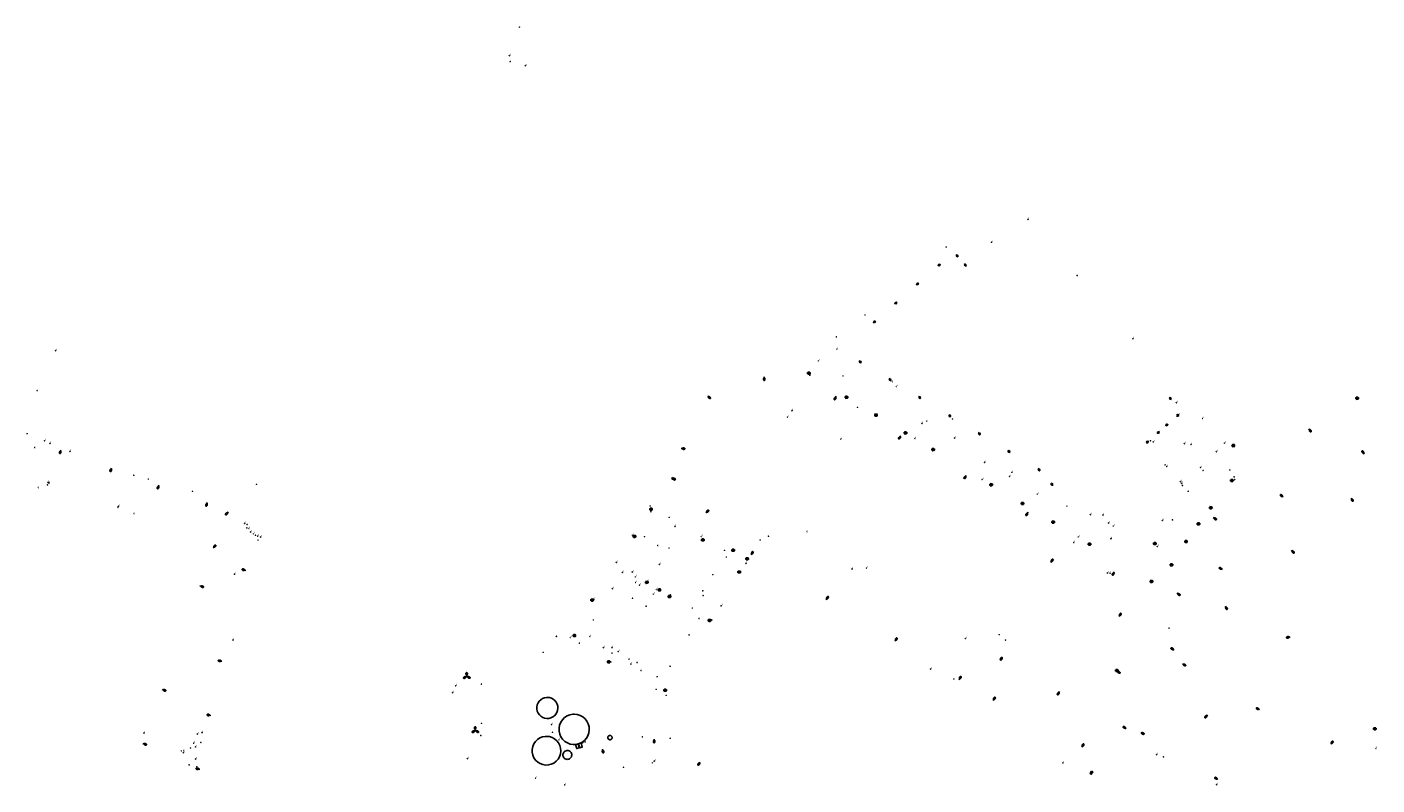
# Model space of a CAD drawing. Units: inches. Extents: x 575245 to 589566, y 4788546 to 4798522.
# Drawn here: x 577885 to 578495, y 4789799 to 4790142 of the extents above; entities that cross this region are included whole.
import ezdxf

# ---------------------------------------------------------------- set-up
doc = ezdxf.new("R2010")
doc.units = ezdxf.units.IN
doc.header["$MEASUREMENT"] = 0
for name, color, linetype in [('250202', 9, 'Continuous'), ('250204', 9, 'Continuous'), ('250205', 9, 'Continuous'), ('250206', 9, 'Continuous'), ('270102', 9, 'Continuous'), ('270104', 9, 'Continuous'), ('270204', 9, 'Continuous'), ('270304', 9, 'Continuous')]:
    doc.layers.add(name, color=color, linetype=linetype)
doc.styles.add('ROMANS', font='romans__.ttf', dxfattribs={"height": 1})

# ---------------------------------------------------------------- blocks, each defined once
blk = doc.blocks.new('REIND')
blk.add_circle((0, 0), 0.055)
blk = doc.blocks.new('FAROLA')
for p, q in [((-0.35, 0), (-0.9, 0)), ((-0.63, 0.51), (-0.26, 0.25)), ((0, 0.35), (0, 0.75)), ((0.6, 0.49), (0.28, 0.22)), ((0.35, 0), (0.85, 0)), ((-0.65, -0.52), (-0.26, -0.24)), ((0, -0.35), (0, -0.75)), ((0.59, -0.52), (0.26, -0.25))]:
    blk.add_line(p, q)
blk.add_circle((0, 0), 0.355)
blk = doc.blocks.new('FAREDI')
blk.add_line((0, 0), (0.5, 0))
blk.add_lwpolyline([(0.5, 0, 0.159986), (0.54, -0.12, 0.106322), (0.68, -0.24, 0.071006), (0.86, -0.31, 0.057309), (1.1, -0.34, 0.057309), (1.34, -0.31, 0.071006), (1.52, -0.24, 0.106322), (1.66, -0.12, 0.159986), (1.7, 0, 0.159986), (1.66, 0.12, 0.106322), (1.52, 0.24, 0.071006), (1.34, 0.31, 0.057309), (1.1, 0.34, 0.057309), (0.86, 0.31, 0.071006), (0.68, 0.24, 0.106322), (0.54, 0.12, 0.159986)], format="xyb", close=True)
blk = doc.blocks.new('FAROLM')
for q in [(0, 0.5), (0.43, -0.25), (-0.43, -0.25)]:
    blk.add_line((0, 0), q)
for points in [[(0, 0.5, 0.159986), (0.12, 0.54, 0.106322), (0.24, 0.68, 0.071006), (0.31, 0.86, 0.057309), (0.34, 1.1, 0.057309), (0.31, 1.34, 0.071006), (0.24, 1.52, 0.106322), (0.12, 1.66, 0.159986), (0, 1.7, 0.159986), (-0.12, 1.66, 0.106322), (-0.24, 1.52, 0.071006), (-0.31, 1.34, 0.057309), (-0.34, 1.1, 0.057309), (-0.31, 0.86, 0.071006), (-0.24, 0.68, 0.106322), (-0.12, 0.54, 0.159986)], [(-0.43, -0.25, 0.159986), (-0.52, -0.17, 0.106322), (-0.7, -0.13, 0.071006), (-0.9, -0.16, 0.057309), (-1.12, -0.26, 0.057309), (-1.31, -0.4, 0.071006), (-1.44, -0.55, 0.106322), (-1.5, -0.73, 0.159986), (-1.47, -0.85, 0.159986), (-1.38, -0.93, 0.106322), (-1.2, -0.97, 0.071006), (-1.01, -0.94, 0.057309), (-0.78, -0.84, 0.057309), (-0.59, -0.7, 0.071006), (-0.47, -0.54, 0.106322), (-0.41, -0.37, 0.159986)], [(0.43, -0.25, 0.159986), (0.41, -0.37, 0.106322), (0.47, -0.54, 0.071006), (0.59, -0.7, 0.057309), (0.78, -0.84, 0.057309), (1.01, -0.94, 0.071006), (1.2, -0.97, 0.106322), (1.38, -0.93, 0.159986), (1.47, -0.85, 0.159986), (1.5, -0.73, 0.106322), (1.44, -0.55, 0.071006), (1.31, -0.4, 0.057309), (1.12, -0.26, 0.057309), (0.9, -0.16, 0.071006), (0.7, -0.13, 0.106322), (0.52, -0.17, 0.159986)]]:
    blk.add_lwpolyline(points, format="xyb", close=True)
blk = doc.blocks.new('FAREDE')
at = {"linetype": 'Continuous'}
for p, q in [((0.42, 0), (0, 0)), ((0.42, 0.36), (0.42, -0.35)), ((0.75, 0.7), (0.57, 0.32)), ((1.07, 0.41), (0.72, 0.19)), ((0.74, -0.7), (0.56, -0.32)), ((1.06, -0.42), (0.71, -0.19)), ((1.19, 0), (0.77, 0))]:
    blk.add_line(p, q, dxfattribs=at)
blk.add_arc((0.41, 0), 0.355, 270.4282, 89.5718, dxfattribs=at)

msp = doc.modelspace()

# ---------------------------------------------------------------- linework, layer by layer
at = {"layer": '270102'}
for points in [[(578120.25, 4789838.62), (578121.19, 4789838.52), (578122.1, 4789838.24), (578122.94, 4789837.78), (578123.67, 4789837.17), (578124.26, 4789836.42), (578124.69, 4789835.57), (578124.95, 4789834.66), (578125.02, 4789833.7), (578124.89, 4789832.76), (578124.58, 4789831.86), (578124.1, 4789831.03), (578123.47, 4789830.32), (578122.7, 4789829.75), (578121.84, 4789829.35), (578120.91, 4789829.12), (578119.96, 4789829.08), (578119.02, 4789829.23), (578118.13, 4789829.57), (578117.32, 4789830.08), (578116.63, 4789830.73), (578116.08, 4789831.51), (578115.7, 4789832.39), (578115.5, 4789833.32), (578115.49, 4789834.27), (578115.67, 4789835.21), (578116.03, 4789836.09), (578116.56, 4789836.88), (578117.24, 4789837.56), (578118.04, 4789838.08), (578118.92, 4789838.43), (578119.86, 4789838.6)], [(578119.85, 4789820.98), (578121.15, 4789820.85), (578122.38, 4789820.47), (578123.52, 4789819.85), (578124.52, 4789819.01), (578125.32, 4789817.99), (578125.91, 4789816.84), (578126.26, 4789815.59), (578126.35, 4789814.29), (578126.18, 4789813.01), (578125.76, 4789811.78), (578125.1, 4789810.66), (578124.24, 4789809.69), (578123.2, 4789808.92), (578122.02, 4789808.36), (578120.76, 4789808.05), (578119.47, 4789808), (578118.19, 4789808.21), (578116.97, 4789808.66), (578115.87, 4789809.35), (578114.93, 4789810.25), (578114.19, 4789811.31), (578113.67, 4789812.5), (578113.4, 4789813.77), (578113.38, 4789815.07), (578113.63, 4789816.34), (578114.12, 4789817.54), (578114.84, 4789818.62), (578115.77, 4789819.53), (578116.85, 4789820.25), (578118.05, 4789820.73), (578119.33, 4789820.96)], [(578148.56, 4789821.41), (578148.76, 4789821.39), (578148.95, 4789821.33), (578149.12, 4789821.23), (578149.27, 4789821.11), (578149.39, 4789820.95), (578149.48, 4789820.78), (578149.53, 4789820.59), (578149.55, 4789820.39), (578149.52, 4789820.2), (578149.46, 4789820.01), (578149.36, 4789819.85), (578149.23, 4789819.7), (578149.07, 4789819.58), (578148.89, 4789819.5), (578148.7, 4789819.45), (578148.51, 4789819.44), (578148.31, 4789819.48), (578148.13, 4789819.54), (578147.96, 4789819.65), (578147.82, 4789819.78), (578147.71, 4789819.94), (578147.63, 4789820.12), (578147.59, 4789820.32), (578147.59, 4789820.51), (578147.62, 4789820.7), (578147.7, 4789820.89), (578147.81, 4789821.05), (578147.95, 4789821.19), (578148.11, 4789821.29), (578148.29, 4789821.37), (578148.49, 4789821.4)], [(578129.26, 4789814.58), (578129.66, 4789814.54), (578130.05, 4789814.43), (578130.4, 4789814.23), (578130.7, 4789813.98), (578130.95, 4789813.66), (578131.14, 4789813.3), (578131.24, 4789812.92), (578131.27, 4789812.52), (578131.22, 4789812.12), (578131.09, 4789811.74), (578130.89, 4789811.39), (578130.62, 4789811.1), (578130.3, 4789810.86), (578129.93, 4789810.68), (578129.54, 4789810.59), (578129.14, 4789810.57), (578128.75, 4789810.64), (578128.37, 4789810.78), (578128.03, 4789810.99), (578127.74, 4789811.27), (578127.51, 4789811.6), (578127.35, 4789811.96), (578127.27, 4789812.36), (578127.26, 4789812.76), (578127.34, 4789813.15), (578127.49, 4789813.52), (578127.71, 4789813.85), (578128, 4789814.14), (578128.34, 4789814.36), (578128.71, 4789814.51), (578129.1, 4789814.58)]]:
    msp.add_lwpolyline(points, close=True, dxfattribs=at)
for points in [[(578132.35, 4789831.01), (578131.8, 4789830.99), (578130.45, 4789830.74), (578129.18, 4789830.23), (578128.04, 4789829.48), (578127.06, 4789828.52), (578126.3, 4789827.38), (578125.78, 4789826.11), (578125.52, 4789824.76), (578125.52, 4789824.58)], [(578138.56, 4789821.24), (578138.59, 4789821.29), (578139.04, 4789822.58), (578139.21, 4789823.94), (578139.12, 4789825.31), (578138.75, 4789826.63), (578138.13, 4789827.85), (578137.28, 4789828.93), (578136.23, 4789829.81), (578135.03, 4789830.47), (578133.72, 4789830.87), (578132.35, 4789831.01)], [(578125.52, 4789824.58), (578125.53, 4789823.39), (578125.82, 4789822.05), (578126.37, 4789820.79), (578127.15, 4789819.67), (578128.15, 4789818.73), (578129.31, 4789818), (578130.59, 4789817.52), (578131.94, 4789817.3), (578132.79, 4789817.33)], [(578132.79, 4789817.33), (578133.31, 4789817.35), (578134.65, 4789817.68), (578135.89, 4789818.26), (578136.98, 4789819.08), (578137.9, 4789820.11), (578138.56, 4789821.24)]]:
    msp.add_lwpolyline(points, dxfattribs=at)
at = {"layer": '270104'}
for points in [[(578176.85, 4789938.12), (578176.59, 4789937.59), (578177.89, 4789936.94), (578178.15, 4789937.48)], [(578366.4, 4789805.22), (578366.92, 4789804.86), (578366.23, 4789803.86), (578365.71, 4789804.21)]]:
    msp.add_lwpolyline(points, close=True, dxfattribs=at)
for points in [[(578135.5, 4789818.07), (578136.04, 4789816.16), (578134.89, 4789815.83), (578134.39, 4789817.61)], [(578134.19, 4789817.56), (578134.69, 4789815.79), (578133.54, 4789815.46), (578133.01, 4789817.33)]]:
    msp.add_lwpolyline(points, dxfattribs=at)

# ---------------------------------------------------------------- block references
at = {"layer": '250202'}
for p, rotation in [((578218.33, 4789983.78), 269.6199999999999), ((578192.79, 4789975.16), 310.5), ((578250.83, 4789974.9), 244.3), ((578464.71, 4789960.21), 303.12), ((578280.08, 4789957.06), 239.28), ((577900.24, 4789950.56), 251.26), ((578180.77, 4789951.31), 354.79), ((578489.68, 4789948.74), 122.65), ((577923.14, 4789942.44), 251.26), ((577944.52, 4789934.69), 251.26), ((578309.63, 4789939.11), 240.8), ((578453.03, 4789929.18), 134.98), ((578483.75, 4789928.87), 301.84), ((577966.43, 4789926.81), 251.26), ((577975.83, 4789922.57), 230.51), ((578191.96, 4789922.14), 43.33000000000001), ((578337.65, 4789922.39), 238.22), ((578421.46, 4789920.08), 323.59), ((577969.15, 4789906.25), 49.78), ((578212.45, 4789903.1), 62.53), ((578456.81, 4789905.19), 316.1), ((578347.99, 4789899.69), 59.32), ((578425.65, 4789896.49), 152.93), ((577983.8, 4789896.13), 164.85), ((578376.68, 4789895.46), 241.05), ((577963.11, 4789889.09), 341.91), ((578404.98, 4789885.79), 328), ((578246.39, 4789882.84), 58.49), ((578426.96, 4789879.96), 294.52), ((578378.8, 4789875.25), 56.61), ((578277.49, 4789864.06), 58.02), ((578403.73, 4789860.02), 146.35), ((578456.23, 4789866.02), 192.0600000000001), ((577973.06, 4789854.98), 168.54), ((578326.01, 4789857.03), 242.06), ((578377.85, 4789850.58), 326.62), ((578407.47, 4789853.85), 331.0899999999999), ((577946.07, 4789842.22), 339.3600000000001), ((578306.46, 4789846.58), 60.1), ((578321.91, 4789837.2), 60.26000000000001), ((578351.82, 4789841.27), 241.36), ((577967.98, 4789830.48), 170.29), ((578418.76, 4789830.74), 232.36), ((578442.41, 4789832.99), 150.98), ((578382.07, 4789824.46), 146), ((577937.32, 4789817.72), 342.96), ((578168.6, 4789819.79), 267.48), ((578388.61, 4789822.77), 333.05), ((578474.58, 4789817.38), 56.05), ((578145.16, 4789815.14), 284.5199999999999), ((578362.04, 4789816.07), 62.11000000000001), ((577962.99, 4789806.1), 168.4), ((578189.4, 4789809.34), 232.34), ((578423.57, 4789801.48), 148.91)]:
    msp.add_blockref('FAREDI', p, dxfattribs=dict(at, rotation=rotation))
at = {"layer": '250204'}
for p, rotation in [((578305.1, 4790038.08), 36.11), ((578297.85, 4790033.84), 133.02), ((578308.76, 4790033.93), 36.11), ((578288.14, 4790025.29), 133.02), ((578278.35, 4790016.66), 133.02), ((578268.61, 4790008.08), 133.02), ((578262.25, 4789990.93), 216.7899999999999), ((578275.75, 4789982.81), 216.7899999999999), ((578289.17, 4789974.72), 216.7899999999999), ((578401.5, 4789973.56), 38.46000000000001), ((578302.77, 4789966.44), 216.7899999999999), ((578404.94, 4789966.75), 309.02), ((578316.17, 4789958.35), 216.7899999999999), ((578396.17, 4789959.04), 309.02), ((578400.01, 4789962.41), 309.02), ((578391.21, 4789954.68), 309.02), ((578329.5, 4789950.31), 216.7899999999999), ((578343.15, 4789942.03), 216.7899999999999), ((578348.95, 4789935.45), 216.7899999999999)]:
    msp.add_blockref('FAREDE', p, dxfattribs=dict(at, rotation=rotation))
at = {"layer": '250205', "rotation": 1.266146075303958}
for p in [(578083.78, 4789848.2), (578087.66, 4789823.66)]:
    msp.add_blockref('FAROLM', p, dxfattribs=at)
at = {"layer": '250206', "rotation": 1.266146075303958}
for p in [(578238.49, 4789985.38), (578255.59, 4789974.46), (578268.91, 4789966.41), (578282.29, 4789958.32), (578430.53, 4789952.57), (578294.81, 4789950.78), (578321.02, 4789934.9), (578429.87, 4789936.8), (578167.16, 4789923.8), (578335.13, 4789926.39), (578420.39, 4789924.48), (578349.07, 4789917.97), (578414.75, 4789917.18), (578159.67, 4789911.48), (578190.55, 4789909.87), (578409.15, 4789909.18), (578204.28, 4789905.2), (578365.49, 4789907.99), (578395.03, 4789908.23), (578210.65, 4789901.4), (578402.59, 4789898.62), (578165.3, 4789890.7), (578207, 4789895.38), (578393.55, 4789891.12), (578170.93, 4789887.24), (578175.5, 4789884.28), (578140.5, 4789882.69), (578193.6, 4789873.48), (578132.49, 4789866.61), (578148.01, 4789854.71), (578173.51, 4789841.87)]:
    msp.add_blockref('FAROLA', p, dxfattribs=at)
at = {"layer": '250206'}
for p in [(578486.59, 4789974.03), (578377.84, 4789850.8), (578494.54, 4789824.42)]:
    msp.add_blockref('FAROLA', p, dxfattribs=at)
at = {"layer": '270204', "rotation": 1.266146075303958}
for p in [(578107.59, 4790142, 159.4), (578103.08, 4790129.04, 159.23), (578103.45, 4790126.39, 159.05), (578337.66, 4790055.03, 84.97), (578300.64, 4790042.44, 84.97), (578359.9, 4790029.6, 84.97), (578263.97, 4790011.77, 84.97), (578251.05, 4790001.8, 84.95), (578385.1, 4790000.94, 84.97), (577897.84, 4789995.56, 118.05), (578251.27, 4789996.22, 84.94), (578242.83, 4789990.95, 84.78), (578254.04, 4789984.17, 84.93), (577889.49, 4789977.48, 118.3), (578276.35, 4789981.61, 84.98), (578278.08, 4789979.34, 84.98), (578404.7, 4789972.04, 84.34), (578228.91, 4789965.46, 84.76), (578230.89, 4789968.36, 84.69), (578260.53, 4789969.92, 84.68), (578303.5, 4789964.61, 84.98), (578405.6, 4789966.49, 84.1), (578416.62, 4789964.85, 83.98), (578289.7, 4789962.68, 84.93), (578291.9, 4789963.64, 84.93), (577884.94, 4789957.96, 118.01), (577892.85, 4789954.78, 117.93), (577895.28, 4789953.62, 117.95), (578304.5, 4789956.03, 84.93), (578393.02, 4789954.79, 85.2), (578394.3, 4789954.27, 85.2), (578408.33, 4789953.47, 83.95), (578411.39, 4789953.06, 83.95), (578426.45, 4789953.72, 83.95), (577888.39, 4789951.73, 117.98), (577904.34, 4789950.02, 117.95), (578422.82, 4789949.83, 83.95), (578318.01, 4789945.05, 84.93), (578399.7, 4789943.9, 85.2), (578400.36, 4789943.1, 85.2), (578415.71, 4789942.65, 83.94), (578416.85, 4789941.37, 83.94), (578428.91, 4789941.57, 84.21), (577894.15, 4789934.8, 118.08), (577894.35, 4789935.97, 118.08), (577894.84, 4789935.62, 118.08), (577933.18, 4789939.13, 117.86), (577939.84, 4789937.38, 117.98), (577988.68, 4789935.05, 118.24), (578406.57, 4789936.23, 85.2), (578407.13, 4789935.48, 85.2), (578407.49, 4789934.49, 85.2), (577890.09, 4789933.61, 118.09), (577959.73, 4789931.87, 118.01), (578341.85, 4789930.61, 84.9), (578410.11, 4789931.92, 85.2), (577926.06, 4789924.57, 118.02), (577926.21, 4789925.1, 118.02), (577933.34, 4789921.84, 118.01), (578166.74, 4789925.24, 91.74), (578167.08, 4789922.68, 91.74), (577983.34, 4789917.42, 117.88), (577984.46, 4789916.9, 117.87), (578175.32, 4789920.12, 91.76), (578177.95, 4789916.04, 91.83), (578365.83, 4789921.31, 84.98), (578371.53, 4789921.17, 84.98), (578374.1, 4789917.54, 84.98), (578376.21, 4789916.14, 84.92), (578398.43, 4789918.73, 85.24), (578402.97, 4789918.95, 85.24), (577984.31, 4789915.34, 117.87), (577985.3, 4789915.07, 117.87), (577986.02, 4789913.49, 117.87), (577987.27, 4789912.66, 117.87), (577988.2, 4789911.99, 117.87), (577989.24, 4789911.62, 117.87), (577989.43, 4789909.8, 117.75), (577990.55, 4789911.23, 117.87), (578158.69, 4789912.03, 92.13), (578164.2, 4789911.36, 91.99), (578189.86, 4789911.46, 91.9), (578216.51, 4789909.87, 91.42), (578220.27, 4789911.57, 91.42), (578237.75, 4789913.71, 91.56), (578375.14, 4789910.44, 84.98), (578170.18, 4789907.38, 92), (578175.34, 4789906.17, 92.16), (578200.36, 4789905.2, 91.98), (578358.4, 4789908.71, 84.72), (578396.11, 4789906.95, 85.58), (578151.43, 4789899.79, 92.39), (578170.87, 4789898.82, 92.28), (578201.28, 4789902.09, 91.98), (578210.11, 4789899.29, 91.88), (578264.64, 4789897.13, 91.65), (577978.77, 4789894.36, 118.19), (578154.14, 4789895.25, 92.42), (578158.64, 4789895.38, 92.37), (578160.06, 4789893.21, 92.37), (578165.62, 4789891.21, 92.39), (578195.07, 4789894.19, 92.16), (578207.54, 4789895.03, 91.99), (578258.01, 4789896.7, 91.57), (578373.54, 4789894.96, 85.28), (578374.74, 4789894.82, 85.28), (578149.63, 4789887.85, 92.6), (578160.22, 4789890.62, 92.7), (578161.95, 4789889.49, 92.7), (578168.21, 4789885.35, 92.58), (578169.54, 4789887.45, 92.46), (578171.29, 4789887.71, 92.41), (578175.95, 4789885.02, 92.42), (578190.59, 4789886.88, 92.28), (578141.16, 4789883.04, 92.88), (578158.73, 4789883.49, 92.62), (578164.9, 4789879.89, 92.69), (578185.9, 4789879, 92.45), (578190.69, 4789884.68, 92.26), (578198.89, 4789880.09, 92.48), (578141.12, 4789873.72, 92.94), (578188.88, 4789874.32, 92.45), (578194.6, 4789873.67, 92.5), (578184.38, 4789866.91, 92.71), (578324.58, 4789867.01, 85.02), (578401.46, 4789869.97, 86.7), (577978.05, 4789864.59, 118.63), (578124.34, 4789866.27, 94.02), (578130.65, 4789865.73, 93.19), (578134.81, 4789863.15, 93.2), (578139.5, 4789866.17, 93.09), (578145.55, 4789861.1, 93.11), (578149.48, 4789861.16, 93.12), (578309.31, 4789865.25, 91.38), (578327.44, 4789864.59, 85.02), (578118.36, 4789859.02, 98.15), (578148.92, 4789854.66, 93.27), (578149.53, 4789858.63, 93.13), (578152.31, 4789859.37, 93.13), (578157.21, 4789855.91, 93.15), (578160.86, 4789854.39, 93.14), (578158.03, 4789853.73, 93.15), (578162.65, 4789850.81, 93.17), (578175.8, 4789852.72, 93.05), (578293.61, 4789851.48, 92), (578078.8, 4789843.89, 113.05), (578090.48, 4789844.62, 113.14), (578169.47, 4789842.27, 93.33), (578169.9, 4789847.98, 93.19), (578304.1, 4789846.96, 91.71), (578077.44, 4789840.78, 113.01), (578173.97, 4789839.54, 93.32), (578090.46, 4789826.89, 112.28), (578122.15, 4789826.31, 98.42), (577937.82, 4789822.5, 118.02), (577960.3, 4789817.93, 117.93), (577961.89, 4789822.09, 117.93), (577963.53, 4789818.28, 117.92), (577964.02, 4789822.63, 117.92), (578090.13, 4789821.35, 111.84), (578122.58, 4789822.83, 98.21), (578125.53, 4789819.42, 98.23), (578136.25, 4789818.13, 98.45), (578137.35, 4789818.46, 98.45), (578163.24, 4789820.79, 98.2), (578175.82, 4789820.11, 98.33), (577954.78, 4789814.44, 118.05), (577955.61, 4789813.61, 118.05), (577955.81, 4789814.58, 118.05), (577958.84, 4789815.7, 117.93), (577961.17, 4789816.21, 117.94), (578395.84, 4789812.68, 89.13), (578398.94, 4789811.69, 89.49), (578495.07, 4789815.5, 85.25), (577958.26, 4789808.07, 117.94), (577961.17, 4789810.71, 117.94), (577961.69, 4789807.26, 117.92), (577962.08, 4789806.12, 117.93), (578084.06, 4789810.86, 111.09), (578154.67, 4789806.99, 98.01), (578167.73, 4789809.01, 98.09), (578168.6, 4789809.82, 98.09), (578353.45, 4789808.98, 90.72), (578114.96, 4789802.05, 98.32), (578128.08, 4789799.02, 98.01), (578422.94, 4789799.12, 88.89)]:
    msp.add_blockref('REIND', p, dxfattribs=at)
at = {"layer": '270204'}
for p in [(578110.25, 4790124.57, 159.08), (578321.16, 4790044.61, 84.89), (578238.98, 4789984.43, 84.77), (578252.98, 4789955.5, 84.49), (578286.5, 4789955.82, 84.7), (578330.31, 4789940.5, 84.77), (578316.89, 4789937.29, 84.73), (578329.28, 4789938.65, 84.75), (578430.85, 4789938.42, 84.14), (578431.11, 4789937.18, 84.19), (578355.27, 4789925.16, 84.79), (578360.37, 4789911.29, 84.7)]:
    msp.add_blockref('REIND', p, dxfattribs=at)

# ---------------------------------------------------------------- texts
at = {"layer": '270304', "style": 'ROMANS'}
for p in [(578103.33, 4790129.29), (578103.7, 4790126.64), (578110.56, 4790124.67), (578337.91, 4790055.28), (578321.46, 4790044.72), (578300.89, 4790042.69), (578360.15, 4790029.85), (578264.22, 4790012.02), (578251.3, 4790002.05), (578385.35, 4790001.19), (577898.09, 4789995.81), (578251.52, 4789996.47), (578243.08, 4789991.2), (578239.29, 4789984.54), (578254.29, 4789984.42), (577889.74, 4789977.73), (578276.6, 4789981.86), (578278.33, 4789979.59), (578260.78, 4789970.17), (578404.95, 4789972.29), (578229.16, 4789965.71), (578231.14, 4789968.61), (578292.15, 4789963.89), (578303.75, 4789964.86), (578405.85, 4789966.74), (578416.87, 4789965.1), (577885.19, 4789958.21), (578289.95, 4789962.93), (577888.64, 4789951.98), (577893.1, 4789955.03), (577895.53, 4789953.87), (578253.29, 4789955.6), (578286.8, 4789955.93), (578304.75, 4789956.28), (578393.27, 4789955.04), (578394.55, 4789954.52), (578408.58, 4789953.72), (578411.64, 4789953.31), (578426.7, 4789953.97), (577904.59, 4789950.27), (578423.07, 4789950.08), (577933.43, 4789939.38), (578318.26, 4789945.3), (578330.62, 4789940.61), (578399.95, 4789944.15), (578400.61, 4789943.35), (578415.96, 4789942.9), (578417.1, 4789941.62), (578429.16, 4789941.82), (577890.34, 4789933.86), (577894.4, 4789935.05), (577894.6, 4789936.22), (577895.09, 4789935.87), (577940.09, 4789937.63), (577988.93, 4789935.3), (578317.19, 4789937.4), (578329.59, 4789938.76), (578406.82, 4789936.48), (578407.38, 4789935.73), (578407.74, 4789934.74), (578431.16, 4789938.52), (578431.42, 4789937.28), (577959.98, 4789932.12), (578342.1, 4789930.86), (578410.36, 4789932.17), (577926.31, 4789924.82), (577926.46, 4789925.35), (577933.59, 4789922.09), (578166.99, 4789925.49), (578167.33, 4789922.93), (578355.57, 4789925.27), (578366.08, 4789921.56), (578371.78, 4789921.42), (577983.59, 4789917.67), (577984.56, 4789915.59), (577984.71, 4789917.15), (577985.55, 4789915.32), (578175.57, 4789920.37), (578178.2, 4789916.29), (578374.35, 4789917.79), (578376.46, 4789916.39), (578398.68, 4789918.98), (578403.22, 4789919.2), (577986.27, 4789913.74), (577987.52, 4789912.91), (577988.45, 4789912.24), (577989.49, 4789911.87), (577989.68, 4789910.05), (577990.8, 4789911.48), (578158.94, 4789912.28), (578164.45, 4789911.61), (578190.11, 4789911.71), (578216.76, 4789910.12), (578220.52, 4789911.82), (578238, 4789913.96), (578358.65, 4789908.96), (578360.68, 4789911.4), (578375.39, 4789910.69), (578170.43, 4789907.63), (578175.59, 4789906.42), (578200.61, 4789905.45), (578396.36, 4789907.2), (578151.68, 4789900.04), (578171.12, 4789899.07), (578201.53, 4789902.34), (578210.36, 4789899.54), (578258.26, 4789896.95), (578264.89, 4789897.38), (577979.02, 4789894.61), (578154.39, 4789895.5), (578158.89, 4789895.63), (578160.31, 4789893.46), (578160.47, 4789890.87), (578165.87, 4789891.46), (578195.32, 4789894.44), (578207.79, 4789895.28), (578373.79, 4789895.21), (578374.99, 4789895.07), (578149.88, 4789888.1), (578162.2, 4789889.74), (578168.46, 4789885.6), (578169.79, 4789887.7), (578171.54, 4789887.96), (578176.2, 4789885.27), (578190.84, 4789887.13), (578190.94, 4789884.93), (578141.41, 4789883.29), (578158.98, 4789883.74), (578165.15, 4789880.14), (578186.15, 4789879.25), (578199.14, 4789880.34), (578141.37, 4789873.97), (578189.13, 4789874.57), (578194.85, 4789873.92), (578124.59, 4789866.52), (578130.9, 4789865.98), (578139.75, 4789866.42), (578184.63, 4789867.16), (578324.83, 4789867.26), (578401.71, 4789870.22), (577978.3, 4789864.84), (578135.06, 4789863.4), (578145.8, 4789861.35), (578149.73, 4789861.41), (578309.56, 4789865.5), (578327.69, 4789864.84), (578118.61, 4789859.27), (578149.17, 4789854.91), (578149.78, 4789858.88), (578152.56, 4789859.62), (578157.46, 4789856.16), (578158.28, 4789853.98), (578161.11, 4789854.64), (578162.9, 4789851.06), (578170.15, 4789848.23), (578176.05, 4789852.97), (578293.86, 4789851.73), (578079.05, 4789844.14), (578090.73, 4789844.87), (578169.72, 4789842.52), (578304.35, 4789847.21), (578077.69, 4789841.03), (578174.22, 4789839.79), (578090.71, 4789827.14), (578122.4, 4789826.56), (577938.07, 4789822.75), (577960.55, 4789818.18), (577962.14, 4789822.34), (577963.78, 4789818.53), (577964.27, 4789822.88), (578090.38, 4789821.6), (578122.83, 4789823.08), (578125.78, 4789819.67), (578136.5, 4789818.38), (578137.6, 4789818.71), (578163.49, 4789821.04), (578176.07, 4789820.36), (577955.03, 4789814.69), (577955.86, 4789813.86), (577956.06, 4789814.83), (577959.09, 4789815.95), (577961.42, 4789816.46), (578084.31, 4789811.11), (578396.09, 4789812.93), (578399.19, 4789811.94), (578495.32, 4789815.75), (577958.51, 4789808.32), (577961.42, 4789810.96), (577961.94, 4789807.51), (577962.33, 4789806.37), (578154.92, 4789807.24), (578167.98, 4789809.26), (578168.85, 4789810.07), (578353.7, 4789809.23), (578115.21, 4789802.3), (578128.33, 4789799.27), (578423.19, 4789799.37)]:
    msp.add_text('I', height=0.65, dxfattribs=at).set_placement(p)

doc.saveas('drawing.dxf')
